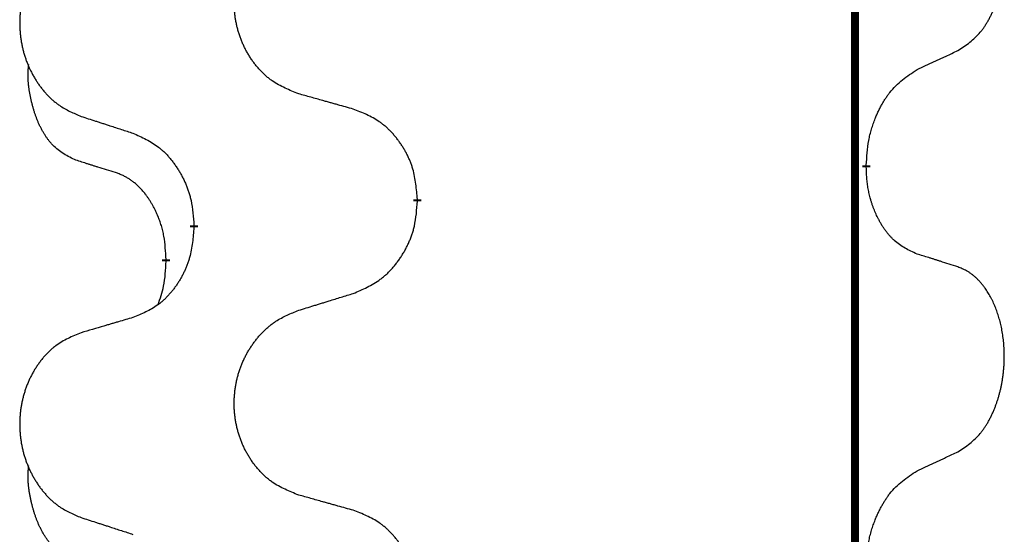
# Model space of a CAD drawing. Units: millimetres. Extents: x -139 to 419, y 0 to 914.
# Drawn here: x -69 to -65, y 765 to 767 of the extents above; entities that cross this region are included whole.
import ezdxf

# ---------------------------------------------------------------- set-up
doc = ezdxf.new("R2010")
doc.units = ezdxf.units.MM
doc.linetypes.add('SLD_Durchgehend', pattern=[0, 0, 0])

# ---------------------------------------------------------------- blocks, each defined once
blk = doc.blocks.new('HL50W-Füsse', base_point=(-141.3563, -1031.4497))
at = {"color": 7, "linetype": 'SLD_Durchgehend', "const_width": 0.0625}
for points in [[(-272.23, 1415.5962), (-272.23, 1251.6962)], [(-272.1399, 1326.5012), (-272.1399, 1326.4862)], [(-275.6891, 1326.2322), (-275.6891, 1326.2172)], [(-277.456, 1326.0103), (-277.456, 1326.0253)], [(-277.6761, 1325.7563), (-277.6761, 1325.7413)]]:
    blk.add_lwpolyline(points, dxfattribs=at)
at = {"color": 7, "linetype": 'SLD_Durchgehend'}
for points, knots in [([(-271.416, 1327.4092), (-271.3839, 1327.43), (-271.3198, 1327.4716), (-271.2574, 1327.5306), (-271.2229, 1327.574), (-271.2078, 1327.5951), (-271.1936, 1327.6168), (-271.1797, 1327.6399), (-271.1661, 1327.6644), (-271.1529, 1327.6903), (-271.1406, 1327.7166), (-271.1296, 1327.7423), (-271.1197, 1327.7672), (-271.1109, 1327.7913), (-271.1026, 1327.8157), (-271.0948, 1327.8408), (-271.0875, 1327.8666), (-271.0807, 1327.8932), (-271.0746, 1327.9199), (-271.0691, 1327.9473), (-271.0641, 1327.9754), (-271.0598, 1328.0041), (-271.0562, 1328.0329), (-271.0533, 1328.0621), (-271.0511, 1328.0916), (-271.0496, 1328.1213), (-271.0489, 1328.1511), (-271.0489, 1328.1795), (-271.0496, 1328.2066), (-271.0508, 1328.2324), (-271.0525, 1328.2581), (-271.0549, 1328.2835), (-271.0577, 1328.3086), (-271.0611, 1328.3335), (-271.0651, 1328.3582), (-271.0695, 1328.3823), (-271.0744, 1328.4055), (-271.0796, 1328.4281), (-271.0854, 1328.4505), (-271.0915, 1328.4723), (-271.0981, 1328.4935), (-271.1049, 1328.5142), (-271.1123, 1328.5346), (-271.1203, 1328.555), (-271.1288, 1328.5752), (-271.1379, 1328.5954), (-271.1476, 1328.6152), (-271.1576, 1328.6343), (-271.1679, 1328.6525), (-271.1783, 1328.6698), (-271.1893, 1328.6869), (-271.2021, 1328.7054), (-271.217, 1328.7253), (-271.2341, 1328.7462), (-271.2523, 1328.7663), (-271.2708, 1328.7845), (-271.2895, 1328.801), (-271.3082, 1328.8157), (-271.3278, 1328.8293), (-271.3521, 1328.8438), (-271.3816, 1328.8578), (-271.4045, 1328.867), (-271.416, 1328.8716)], [0, 0, 0, 0, 0.114626, 0.229253, 0.255136, 0.281028, 0.306957, 0.332884, 0.361934, 0.390985, 0.420018, 0.449052, 0.474762, 0.500472, 0.526183, 0.551894, 0.5793, 0.606707, 0.634112, 0.661518, 0.690573, 0.719628, 0.748686, 0.777743, 0.807529, 0.837316, 0.867099, 0.896882, 0.922639, 0.948395, 0.974152, 0.999908, 1.024987, 1.050066, 1.075144, 1.100222, 1.123355, 1.146488, 1.16962, 1.192753, 1.214494, 1.236235, 1.257976, 1.279718, 1.301816, 1.323914, 1.34601, 1.368106, 1.38839, 1.408673, 1.42896, 1.449249, 1.476285, 1.503323, 1.530378, 1.557432, 1.581269, 1.605108, 1.628896, 1.652672, 1.68974, 1.726808, 1.726808, 1.726808, 1.726808]), ([(-276.6275, 1327.0665), (-276.6638, 1327.0809), (-276.7363, 1327.1098), (-276.8143, 1327.152), (-276.8618, 1327.1872), (-276.8849, 1327.2064), (-276.9071, 1327.2268), (-276.9285, 1327.2484), (-276.9491, 1327.2713), (-276.9688, 1327.2952), (-276.9875, 1327.32), (-277.0051, 1327.3454), (-277.0217, 1327.3715), (-277.0372, 1327.3982), (-277.0517, 1327.4255), (-277.0652, 1327.4534), (-277.0776, 1327.482), (-277.0889, 1327.5111), (-277.0991, 1327.5406), (-277.108, 1327.5705), (-277.1158, 1327.6006), (-277.1224, 1327.6309), (-277.1278, 1327.6615), (-277.1321, 1327.6923), (-277.1352, 1327.7233), (-277.1372, 1327.7545), (-277.1379, 1327.7857), (-277.1376, 1327.8168), (-277.136, 1327.8479), (-277.1333, 1327.8789), (-277.1295, 1327.9097), (-277.1245, 1327.9403), (-277.1184, 1327.9705), (-277.1113, 1328.0005), (-277.1029, 1328.0302), (-277.0935, 1328.0595), (-277.083, 1328.0884), (-277.0713, 1328.1169), (-277.0586, 1328.1449), (-277.0449, 1328.1722), (-277.0302, 1328.199), (-277.0146, 1328.225), (-276.998, 1328.2504), (-276.9804, 1328.2753), (-276.9619, 1328.2995), (-276.9424, 1328.323), (-276.9219, 1328.3457), (-276.9007, 1328.3673), (-276.8787, 1328.3877), (-276.856, 1328.407), (-276.8324, 1328.4251), (-276.7885, 1328.4553), (-276.7203, 1328.4911), (-276.6585, 1328.5163), (-276.6275, 1328.5289)], [0, 0, 0, 0, 0.117086, 0.234172, 0.26425, 0.294342, 0.324476, 0.354607, 0.385625, 0.416644, 0.447649, 0.478654, 0.509524, 0.540393, 0.571263, 0.602133, 0.633372, 0.664611, 0.695847, 0.727084, 0.758108, 0.789132, 0.820159, 0.851185, 0.8824, 0.913614, 0.944827, 0.97604, 1.007095, 1.038151, 1.069208, 1.100265, 1.131069, 1.161872, 1.192674, 1.223475, 1.254222, 1.284969, 1.315717, 1.346465, 1.376816, 1.407167, 1.437517, 1.467868, 1.498416, 1.528964, 1.559522, 1.59008, 1.619832, 1.649585, 1.679305, 1.709013, 1.809224, 1.909434, 1.909434, 1.909434, 1.909434]), ([(-278.3483, 1328.351), (-278.3829, 1328.3365), (-278.452, 1328.3075), (-278.5261, 1328.2653), (-278.5711, 1328.2302), (-278.5931, 1328.211), (-278.6142, 1328.1906), (-278.6345, 1328.1689), (-278.6541, 1328.1461), (-278.6728, 1328.1221), (-278.6906, 1328.0974), (-278.7073, 1328.0719), (-278.7231, 1328.0458), (-278.7379, 1328.0191), (-278.7516, 1327.9919), (-278.7644, 1327.964), (-278.7762, 1327.9354), (-278.787, 1327.9063), (-278.7966, 1327.8768), (-278.8051, 1327.8469), (-278.8125, 1327.8168), (-278.8188, 1327.7865), (-278.8239, 1327.7559), (-278.828, 1327.7251), (-278.831, 1327.6941), (-278.8328, 1327.663), (-278.8336, 1327.6318), (-278.8332, 1327.6006), (-278.8317, 1327.5696), (-278.8292, 1327.5386), (-278.8255, 1327.5078), (-278.8208, 1327.4772), (-278.815, 1327.4469), (-278.8082, 1327.417), (-278.8003, 1327.3873), (-278.7913, 1327.358), (-278.7813, 1327.3291), (-278.7703, 1327.3007), (-278.7582, 1327.2726), (-278.7451, 1327.2453), (-278.7312, 1327.2186), (-278.7163, 1327.1925), (-278.7006, 1327.1671), (-278.6839, 1327.1422), (-278.6663, 1327.118), (-278.6477, 1327.0946), (-278.6282, 1327.0718), (-278.608, 1327.0502), (-278.5871, 1327.0298), (-278.5656, 1327.0106), (-278.5431, 1326.9924), (-278.5016, 1326.9623), (-278.4367, 1326.9265), (-278.3777, 1326.9012), (-278.3483, 1326.8885)], [0, 0, 0, 0, 0.112481, 0.224961, 0.254205, 0.283463, 0.312765, 0.342064, 0.372505, 0.402946, 0.433372, 0.463798, 0.494314, 0.52483, 0.555347, 0.585864, 0.616922, 0.647981, 0.679038, 0.710095, 0.741061, 0.772027, 0.802995, 0.833963, 0.865172, 0.896381, 0.927588, 0.958795, 0.989832, 1.020868, 1.051906, 1.082944, 1.113652, 1.144359, 1.175065, 1.20577, 1.236283, 1.266796, 1.29731, 1.327824, 1.357761, 1.387698, 1.417635, 1.447572, 1.477483, 1.507394, 1.537316, 1.567238, 1.596112, 1.624989, 1.653829, 1.682658, 1.778901, 1.875145, 1.875145, 1.875145, 1.875145]), ([(-271.7391, 1327.258), (-271.7163, 1327.2685), (-271.6708, 1327.2897), (-271.6215, 1327.3127), (-271.591, 1327.3269), (-271.5793, 1327.3324), (-271.5676, 1327.3379), (-271.556, 1327.3433), (-271.5443, 1327.3488), (-271.5326, 1327.3543), (-271.521, 1327.3597), (-271.4976, 1327.3707), (-271.4627, 1327.3872), (-271.4316, 1327.4018), (-271.416, 1327.4092)], [0, 0, 0, 0, 0.075268, 0.1505361, 0.163415, 0.176294, 0.1891729, 0.2020518, 0.2149361, 0.2278204, 0.2407047, 0.253589, 0.3051493, 0.3567097, 0.3567097, 0.3567097, 0.3567097]), ([(-278.4, 1326.5459), (-278.4328, 1326.5626), (-278.4985, 1326.5962), (-278.5619, 1326.6487), (-278.5961, 1326.688), (-278.6103, 1326.706), (-278.6236, 1326.7247), (-278.6366, 1326.7447), (-278.6493, 1326.7659), (-278.6617, 1326.7885), (-278.6733, 1326.8115), (-278.6837, 1326.8342), (-278.6932, 1326.8566), (-278.7017, 1326.8785), (-278.7097, 1326.9007), (-278.7174, 1326.9237), (-278.7246, 1326.9474), (-278.7315, 1326.9718), (-278.7378, 1326.9964), (-278.7437, 1327.0217), (-278.7492, 1327.0476), (-278.7543, 1327.0742), (-278.7586, 1327.101), (-278.7622, 1327.128), (-278.765, 1327.1553), (-278.7668, 1327.1829), (-278.7676, 1327.2106), (-278.7672, 1327.2394), (-278.7653, 1327.2694), (-278.7634, 1327.2901), (-278.7625, 1327.3005)], [0, 0, 0, 0, 0.1104767, 0.2209534, 0.2438284, 0.2667114, 0.2896326, 0.3125527, 0.3382849, 0.3640175, 0.389731, 0.4154442, 0.4390192, 0.4625939, 0.4861716, 0.5097495, 0.5351329, 0.5605162, 0.5859001, 0.6112844, 0.6383739, 0.665463, 0.6925584, 0.7196538, 0.7472958, 0.7749392, 0.8025614, 0.830178, 0.8614107, 0.8926434, 0.8926434, 0.8926434, 0.8926434]), ([(-272.1399, 1326.5012), (-272.1379, 1326.5342), (-272.1339, 1326.6001), (-272.1254, 1326.6735), (-272.1161, 1326.721), (-272.111, 1326.7435), (-272.1053, 1326.7658), (-272.099, 1326.7876), (-272.0924, 1326.8089), (-272.0853, 1326.8296), (-272.0779, 1326.8501), (-272.0688, 1326.8735), (-272.0579, 1326.8996), (-272.0449, 1326.9283), (-272.0309, 1326.9566), (-272.0166, 1326.9834), (-272.0019, 1327.0087), (-271.9869, 1327.0326), (-271.9709, 1327.0558), (-271.9313, 1327.108), (-271.8569, 1327.181), (-271.7784, 1327.2323), (-271.7391, 1327.258)], [0, 0, 0, 0, 0.0991279, 0.1982558, 0.2212992, 0.2443459, 0.2673984, 0.2904499, 0.3123028, 0.3341557, 0.3560082, 0.3778615, 0.4093786, 0.4408961, 0.4724293, 0.503962, 0.5321252, 0.5602895, 0.5884188, 0.6165402, 0.7571053, 0.8976704, 0.8976704, 0.8976704, 0.8976704]), ([(-276.1963, 1326.946), (-276.2164, 1326.9516), (-276.2566, 1326.9628), (-276.3019, 1326.9754), (-276.332, 1326.9838), (-276.3471, 1326.988), (-276.3622, 1326.9922), (-276.3773, 1326.9964), (-276.3923, 1327.0007), (-276.4074, 1327.0049), (-276.4225, 1327.0091), (-276.4642, 1327.0207), (-276.5326, 1327.0399), (-276.5959, 1327.0576), (-276.6275, 1327.0665)], [0, 0, 0, 0, 0.0626283, 0.1252565, 0.140914, 0.1565714, 0.1722289, 0.1878864, 0.2035442, 0.219202, 0.2348598, 0.2505176, 0.3491531, 0.4477886, 0.4477886, 0.4477886, 0.4477886]), ([(-278.3483, 1326.8885), (-278.3293, 1326.8824), (-278.2913, 1326.8701), (-278.2485, 1326.8562), (-278.22, 1326.847), (-278.2058, 1326.8424), (-278.1915, 1326.8378), (-278.1773, 1326.8332), (-278.163, 1326.8285), (-278.1488, 1326.8239), (-278.1345, 1326.8193), (-278.0947, 1326.8064), (-278.0292, 1326.7852), (-277.9685, 1326.7655), (-277.9382, 1326.7556)], [0, 0, 0, 0, 0.0599168, 0.1198336, 0.1348129, 0.1497923, 0.1647716, 0.179751, 0.1947305, 0.2097099, 0.2246894, 0.2396689, 0.3353723, 0.4310757, 0.4310757, 0.4310757, 0.4310757]), ([(-275.6891, 1326.2322), (-275.6926, 1326.2723), (-275.6995, 1326.3526), (-275.7158, 1326.4421), (-275.7339, 1326.4995), (-275.7442, 1326.5274), (-275.7557, 1326.5548), (-275.7684, 1326.5817), (-275.7821, 1326.608), (-275.7969, 1326.6336), (-275.8126, 1326.6586), (-275.8292, 1326.683), (-275.8465, 1326.7067), (-275.8647, 1326.7296), (-275.8838, 1326.7518), (-275.9035, 1326.7729), (-275.924, 1326.793), (-275.9451, 1326.812), (-275.9671, 1326.8298), (-276.0133, 1326.8635), (-276.0895, 1326.9041), (-276.1607, 1326.9321), (-276.1963, 1326.946)], [0, 0, 0, 0, 0.1209346, 0.2418691, 0.2715902, 0.3013222, 0.3310797, 0.3608342, 0.3904011, 0.4199685, 0.4495293, 0.4790908, 0.5083301, 0.5375686, 0.5668172, 0.5960652, 0.6244344, 0.6528069, 0.6811435, 0.7094671, 0.8241186, 0.93877, 0.93877, 0.93877, 0.93877]), ([(-277.9382, 1326.7556), (-277.9029, 1326.7397), (-277.8324, 1326.7079), (-277.7571, 1326.6622), (-277.7117, 1326.6248), (-277.6895, 1326.6044), (-277.6683, 1326.5829), (-277.6479, 1326.56), (-277.6283, 1326.536), (-277.6094, 1326.5108), (-277.5916, 1326.4848), (-277.5748, 1326.4582), (-277.5589, 1326.4308), (-277.5439, 1326.4028), (-277.5301, 1326.3743), (-277.5173, 1326.3451), (-277.5057, 1326.3153), (-277.4953, 1326.2849), (-277.4864, 1326.2541), (-277.4735, 1326.201), (-277.4628, 1326.1246), (-277.4582, 1326.0584), (-277.456, 1326.0253)], [0, 0, 0, 0, 0.1161018, 0.2322037, 0.2623496, 0.2925108, 0.3227169, 0.3529195, 0.3843764, 0.415834, 0.4472779, 0.4787225, 0.5104414, 0.5421594, 0.5738837, 0.6056077, 0.6377093, 0.6698134, 0.7018938, 0.7339652, 0.8335001, 0.9330351, 0.9330351, 0.9330351, 0.9330351]), ([(-278.0769, 1326.4437), (-278.1, 1326.4507), (-278.1462, 1326.4649), (-278.1962, 1326.4804), (-278.2269, 1326.49), (-278.2385, 1326.4937), (-278.25, 1326.4973), (-278.2615, 1326.501), (-278.2731, 1326.5047), (-278.2846, 1326.5084), (-278.2962, 1326.5121), (-278.3192, 1326.5195), (-278.3538, 1326.5308), (-278.3846, 1326.5408), (-278.4, 1326.5459)], [0, 0, 0, 0, 0.072467, 0.1449339, 0.1570396, 0.1691453, 0.181251, 0.1933566, 0.2054742, 0.2175917, 0.2297093, 0.2418268, 0.2903502, 0.3388736, 0.3388736, 0.3388736, 0.3388736]), ([(-277.6761, 1325.7563), (-277.6778, 1325.7869), (-277.6813, 1325.8483), (-277.6889, 1325.9166), (-277.6975, 1325.9609), (-277.7022, 1325.9819), (-277.7075, 1326.0028), (-277.7133, 1326.0231), (-277.7196, 1326.0428), (-277.7261, 1326.062), (-277.7332, 1326.081), (-277.7415, 1326.1018), (-277.7511, 1326.1242), (-277.7623, 1326.1481), (-277.7743, 1326.1716), (-277.7868, 1326.194), (-277.7995, 1326.2151), (-277.8125, 1326.2351), (-277.8261, 1326.2547), (-277.8418, 1326.2755), (-277.8597, 1326.2974), (-277.8802, 1326.3201), (-277.902, 1326.3415), (-277.924, 1326.3609), (-277.9462, 1326.3783), (-277.9685, 1326.3936), (-277.9916, 1326.4075), (-278.0174, 1326.4207), (-278.0459, 1326.4325), (-278.0666, 1326.44), (-278.0769, 1326.4437)], [0, 0, 0, 0, 0.0921911, 0.1843821, 0.20591, 0.2274409, 0.2489766, 0.2705115, 0.2907895, 0.3110675, 0.3313472, 0.3516275, 0.3780441, 0.4044611, 0.4308749, 0.4572883, 0.4811357, 0.5049824, 0.5288358, 0.5526907, 0.5831984, 0.6137075, 0.6442319, 0.6747535, 0.7017613, 0.7287719, 0.7557302, 0.7826753, 0.8155538, 0.8484323, 0.8484323, 0.8484323, 0.8484323]), ([(-271.7391, 1325.7988), (-271.7711, 1325.8134), (-271.8351, 1325.8427), (-271.8997, 1325.888), (-271.9365, 1325.9231), (-271.9526, 1325.9403), (-271.9679, 1325.9581), (-271.9831, 1325.9775), (-271.998, 1325.9981), (-272.0126, 1326.0202), (-272.0263, 1326.0429), (-272.0385, 1326.0646), (-272.0493, 1326.0854), (-272.0588, 1326.1051), (-272.0677, 1326.125), (-272.0764, 1326.1457), (-272.0847, 1326.1672), (-272.0926, 1326.1894), (-272.0999, 1326.2119), (-272.1063, 1326.2337), (-272.1119, 1326.2546), (-272.1168, 1326.2747), (-272.1212, 1326.2949), (-272.1252, 1326.3155), (-272.1287, 1326.3365), (-272.1318, 1326.3578), (-272.1343, 1326.3792), (-272.1369, 1326.4077), (-272.1388, 1326.4434), (-272.1395, 1326.4719), (-272.1399, 1326.4862)], [0, 0, 0, 0, 0.1054562, 0.2109123, 0.2344291, 0.2579548, 0.2815165, 0.3050767, 0.3315574, 0.3580389, 0.3845049, 0.4109705, 0.4328054, 0.4546397, 0.4764736, 0.4983077, 0.5219471, 0.5455868, 0.5692264, 0.5928659, 0.6135516, 0.634237, 0.6549231, 0.6756092, 0.6971494, 0.71869, 0.740226, 0.7617607, 0.804578, 0.8473954, 0.8473954, 0.8473954, 0.8473954]), ([(-276.1963, 1325.4868), (-276.1593, 1325.5027), (-276.0853, 1325.5344), (-276.0061, 1325.58), (-275.9582, 1325.6175), (-275.9348, 1325.6379), (-275.9125, 1325.6595), (-275.891, 1325.6824), (-275.8704, 1325.7064), (-275.8506, 1325.7316), (-275.8318, 1325.7575), (-275.8141, 1325.7842), (-275.7974, 1325.8115), (-275.7816, 1325.8395), (-275.7671, 1325.8681), (-275.7536, 1325.8973), (-275.7414, 1325.9271), (-275.7305, 1325.9574), (-275.7211, 1325.9883), (-275.7075, 1326.0413), (-275.6963, 1326.1178), (-275.6915, 1326.1841), (-275.6891, 1326.2172)], [0, 0, 0, 0, 0.1207225, 0.241445, 0.272411, 0.3033922, 0.334416, 0.3654362, 0.3974567, 0.4294779, 0.4614868, 0.4934965, 0.5255609, 0.5576245, 0.5896947, 0.6217645, 0.6540243, 0.6862868, 0.7185226, 0.7507482, 0.8503626, 0.9499769, 0.9499769, 0.9499769, 0.9499769]), ([(-277.456, 1326.0103), (-277.4593, 1325.9701), (-277.4659, 1325.8899), (-277.4814, 1325.8005), (-277.4986, 1325.743), (-277.5083, 1325.7151), (-277.5193, 1325.6877), (-277.5313, 1325.6608), (-277.5444, 1325.6346), (-277.5584, 1325.6089), (-277.5734, 1325.5839), (-277.5891, 1325.5595), (-277.6056, 1325.5359), (-277.6229, 1325.513), (-277.641, 1325.4907), (-277.6598, 1325.4696), (-277.6792, 1325.4495), (-277.6993, 1325.4306), (-277.7202, 1325.4127), (-277.764, 1325.3792), (-277.8364, 1325.3384), (-277.9043, 1325.3104), (-277.9382, 1325.2964)], [0, 0, 0, 0, 0.1207923, 0.2415845, 0.2711145, 0.3006544, 0.3302167, 0.3597763, 0.388964, 0.418152, 0.4473341, 0.4765167, 0.5051788, 0.5338402, 0.5625129, 0.591185, 0.618755, 0.6463281, 0.6738633, 0.7013854, 0.8115011, 0.9216168, 0.9216168, 0.9216168, 0.9216168]), ([(-271.416, 1325.6966), (-271.4391, 1325.7041), (-271.4851, 1325.7191), (-271.5351, 1325.7352), (-271.5659, 1325.7451), (-271.5774, 1325.7487), (-271.589, 1325.7524), (-271.6005, 1325.756), (-271.612, 1325.7596), (-271.6236, 1325.7632), (-271.6351, 1325.7668), (-271.6582, 1325.774), (-271.6929, 1325.7847), (-271.7237, 1325.7941), (-271.7391, 1325.7988)], [0, 0, 0, 0, 0.0726997, 0.1453994, 0.1575073, 0.1696152, 0.1817231, 0.193831, 0.205927, 0.2180229, 0.2301189, 0.2422149, 0.2905443, 0.3388737, 0.3388737, 0.3388737, 0.3388737]), ([(-277.7397, 1325.3988), (-277.7312, 1325.4225), (-277.7141, 1325.47), (-277.692, 1325.5508), (-277.6813, 1325.6419), (-277.6778, 1325.7082), (-277.6761, 1325.7413)], [0, 0, 0, 0, 0.0756193, 0.1512387, 0.250723, 0.3502073, 0.3502073, 0.3502073, 0.3502073]), ([(-271.416, 1324.2342), (-271.3839, 1324.255), (-271.3198, 1324.2966), (-271.2574, 1324.3556), (-271.2229, 1324.399), (-271.2078, 1324.4201), (-271.1936, 1324.4418), (-271.1797, 1324.4649), (-271.1661, 1324.4894), (-271.1529, 1324.5153), (-271.1406, 1324.5416), (-271.1296, 1324.5673), (-271.1197, 1324.5922), (-271.1109, 1324.6163), (-271.1026, 1324.6407), (-271.0948, 1324.6658), (-271.0875, 1324.6916), (-271.0807, 1324.7182), (-271.0746, 1324.7449), (-271.0691, 1324.7723), (-271.0641, 1324.8004), (-271.0598, 1324.8291), (-271.0562, 1324.8579), (-271.0533, 1324.8871), (-271.0511, 1324.9166), (-271.0496, 1324.9463), (-271.0489, 1324.9761), (-271.0489, 1325.0045), (-271.0496, 1325.0316), (-271.0508, 1325.0574), (-271.0525, 1325.0831), (-271.0549, 1325.1085), (-271.0577, 1325.1336), (-271.0611, 1325.1585), (-271.0651, 1325.1832), (-271.0695, 1325.2073), (-271.0744, 1325.2305), (-271.0796, 1325.2531), (-271.0854, 1325.2755), (-271.0915, 1325.2973), (-271.0981, 1325.3185), (-271.1049, 1325.3392), (-271.1123, 1325.3596), (-271.1203, 1325.38), (-271.1288, 1325.4002), (-271.1379, 1325.4204), (-271.1476, 1325.4402), (-271.1576, 1325.4593), (-271.1679, 1325.4775), (-271.1783, 1325.4948), (-271.1893, 1325.5119), (-271.2021, 1325.5304), (-271.217, 1325.5503), (-271.2341, 1325.5712), (-271.2523, 1325.5913), (-271.2708, 1325.6095), (-271.2895, 1325.626), (-271.3082, 1325.6407), (-271.3278, 1325.6543), (-271.3521, 1325.6688), (-271.3816, 1325.6828), (-271.4045, 1325.692), (-271.416, 1325.6966)], [0, 0, 0, 0, 0.114626, 0.229253, 0.255136, 0.281028, 0.306957, 0.332884, 0.361934, 0.390985, 0.420018, 0.449052, 0.474762, 0.500472, 0.526183, 0.551894, 0.5793, 0.606707, 0.634112, 0.661518, 0.690573, 0.719628, 0.748686, 0.777743, 0.807529, 0.837316, 0.867099, 0.896882, 0.922639, 0.948395, 0.974152, 0.999908, 1.024987, 1.050066, 1.075144, 1.100222, 1.123355, 1.146488, 1.16962, 1.192753, 1.214494, 1.236235, 1.257976, 1.279718, 1.301816, 1.323914, 1.34601, 1.368106, 1.38839, 1.408673, 1.42896, 1.449249, 1.476285, 1.503323, 1.530378, 1.557432, 1.581269, 1.605108, 1.628896, 1.652672, 1.68974, 1.726808, 1.726808, 1.726808, 1.726808]), ([(-276.6275, 1325.3539), (-276.6076, 1325.3601), (-276.5676, 1325.3724), (-276.5226, 1325.3862), (-276.4927, 1325.3954), (-276.4777, 1325.4001), (-276.4627, 1325.4047), (-276.4477, 1325.4093), (-276.4327, 1325.4139), (-276.4177, 1325.4185), (-276.4027, 1325.4231), (-276.3608, 1325.4361), (-276.292, 1325.4573), (-276.2282, 1325.477), (-276.1963, 1325.4868)], [0, 0, 0, 0, 0.062728, 0.1254559, 0.141138, 0.1568202, 0.1725023, 0.1881844, 0.2038666, 0.2195488, 0.235231, 0.2509132, 0.3511056, 0.4512981, 0.4512981, 0.4512981, 0.4512981]), ([(-276.6275, 1323.8915), (-276.6638, 1323.9059), (-276.7363, 1323.9348), (-276.8143, 1323.977), (-276.8618, 1324.0122), (-276.8849, 1324.0314), (-276.9071, 1324.0518), (-276.9285, 1324.0734), (-276.9491, 1324.0963), (-276.9688, 1324.1202), (-276.9875, 1324.145), (-277.0051, 1324.1704), (-277.0217, 1324.1965), (-277.0372, 1324.2232), (-277.0517, 1324.2505), (-277.0652, 1324.2784), (-277.0776, 1324.307), (-277.0889, 1324.3361), (-277.0991, 1324.3656), (-277.108, 1324.3955), (-277.1158, 1324.4256), (-277.1224, 1324.4559), (-277.1278, 1324.4865), (-277.1321, 1324.5173), (-277.1352, 1324.5483), (-277.1372, 1324.5795), (-277.1379, 1324.6107), (-277.1376, 1324.6418), (-277.136, 1324.6729), (-277.1333, 1324.7039), (-277.1295, 1324.7347), (-277.1245, 1324.7653), (-277.1184, 1324.7955), (-277.1113, 1324.8255), (-277.1029, 1324.8552), (-277.0935, 1324.8845), (-277.083, 1324.9134), (-277.0713, 1324.9419), (-277.0586, 1324.9699), (-277.0449, 1324.9972), (-277.0302, 1325.024), (-277.0146, 1325.05), (-276.998, 1325.0754), (-276.9804, 1325.1003), (-276.9619, 1325.1245), (-276.9424, 1325.148), (-276.9219, 1325.1707), (-276.9007, 1325.1923), (-276.8787, 1325.2127), (-276.856, 1325.232), (-276.8324, 1325.2501), (-276.7885, 1325.2803), (-276.7203, 1325.3161), (-276.6585, 1325.3413), (-276.6275, 1325.3539)], [0, 0, 0, 0, 0.117086, 0.234172, 0.26425, 0.294342, 0.324476, 0.354607, 0.385625, 0.416644, 0.447649, 0.478654, 0.509524, 0.540393, 0.571263, 0.602133, 0.633372, 0.664611, 0.695847, 0.727084, 0.758108, 0.789132, 0.820159, 0.851185, 0.8824, 0.913614, 0.944827, 0.97604, 1.007095, 1.038151, 1.069208, 1.100265, 1.131069, 1.161872, 1.192674, 1.223475, 1.254222, 1.284969, 1.315717, 1.346465, 1.376816, 1.407167, 1.437517, 1.467868, 1.498416, 1.528964, 1.559522, 1.59008, 1.619832, 1.649585, 1.679305, 1.709013, 1.809224, 1.909434, 1.909434, 1.909434, 1.909434]), ([(-277.9382, 1325.2964), (-277.9573, 1325.2908), (-277.9956, 1325.2796), (-278.0386, 1325.267), (-278.0673, 1325.2586), (-278.0816, 1325.2544), (-278.096, 1325.2502), (-278.1103, 1325.246), (-278.1246, 1325.2418), (-278.139, 1325.2376), (-278.1533, 1325.2334), (-278.193, 1325.2217), (-278.258, 1325.2026), (-278.3182, 1325.1848), (-278.3483, 1325.176)], [0, 0, 0, 0, 0.0597754, 0.1195507, 0.1344951, 0.1494396, 0.164384, 0.1793284, 0.1942733, 0.2092182, 0.2241631, 0.239108, 0.3332541, 0.4274002, 0.4274002, 0.4274002, 0.4274002]), ([(-278.3483, 1325.176), (-278.3829, 1325.1615), (-278.452, 1325.1325), (-278.5261, 1325.0903), (-278.5711, 1325.0552), (-278.5931, 1325.036), (-278.6142, 1325.0156), (-278.6345, 1324.9939), (-278.6541, 1324.9711), (-278.6728, 1324.9471), (-278.6906, 1324.9224), (-278.7073, 1324.8969), (-278.7231, 1324.8708), (-278.7379, 1324.8441), (-278.7516, 1324.8169), (-278.7644, 1324.789), (-278.7762, 1324.7604), (-278.787, 1324.7313), (-278.7966, 1324.7018), (-278.8051, 1324.6719), (-278.8125, 1324.6418), (-278.8188, 1324.6115), (-278.8239, 1324.5809), (-278.828, 1324.5501), (-278.831, 1324.5191), (-278.8328, 1324.488), (-278.8336, 1324.4568), (-278.8332, 1324.4256), (-278.8317, 1324.3946), (-278.8292, 1324.3636), (-278.8255, 1324.3328), (-278.8208, 1324.3022), (-278.815, 1324.2719), (-278.8082, 1324.242), (-278.8003, 1324.2123), (-278.7913, 1324.183), (-278.7813, 1324.1541), (-278.7703, 1324.1257), (-278.7582, 1324.0976), (-278.7451, 1324.0703), (-278.7312, 1324.0436), (-278.7163, 1324.0175), (-278.7006, 1323.9921), (-278.6839, 1323.9672), (-278.6663, 1323.943), (-278.6477, 1323.9196), (-278.6282, 1323.8968), (-278.608, 1323.8752), (-278.5871, 1323.8548), (-278.5656, 1323.8356), (-278.5431, 1323.8174), (-278.5016, 1323.7873), (-278.4367, 1323.7515), (-278.3777, 1323.7262), (-278.3483, 1323.7135)], [0, 0, 0, 0, 0.112481, 0.224961, 0.254205, 0.283463, 0.312765, 0.342064, 0.372505, 0.402946, 0.433372, 0.463798, 0.494314, 0.52483, 0.555347, 0.585864, 0.616922, 0.647981, 0.679038, 0.710095, 0.741061, 0.772027, 0.802995, 0.833963, 0.865172, 0.896381, 0.927588, 0.958795, 0.989832, 1.020868, 1.051906, 1.082944, 1.113652, 1.144359, 1.175065, 1.20577, 1.236283, 1.266796, 1.29731, 1.327824, 1.357761, 1.387698, 1.417635, 1.447572, 1.477483, 1.507394, 1.537316, 1.567238, 1.596112, 1.624989, 1.653829, 1.682658, 1.778901, 1.875145, 1.875145, 1.875145, 1.875145]), ([(-271.7391, 1324.083), (-271.7163, 1324.0935), (-271.6708, 1324.1147), (-271.6215, 1324.1377), (-271.591, 1324.1519), (-271.5793, 1324.1574), (-271.5676, 1324.1629), (-271.556, 1324.1683), (-271.5443, 1324.1738), (-271.5326, 1324.1793), (-271.521, 1324.1847), (-271.4976, 1324.1957), (-271.4627, 1324.2122), (-271.4316, 1324.2268), (-271.416, 1324.2342)], [0, 0, 0, 0, 0.075268, 0.1505361, 0.163415, 0.176294, 0.1891729, 0.2020518, 0.2149361, 0.2278204, 0.2407047, 0.253589, 0.3051493, 0.3567097, 0.3567097, 0.3567097, 0.3567097]), ([(-278.4, 1323.3709), (-278.4328, 1323.3876), (-278.4985, 1323.4212), (-278.5619, 1323.4737), (-278.5961, 1323.513), (-278.6103, 1323.531), (-278.6236, 1323.5497), (-278.6366, 1323.5697), (-278.6493, 1323.5909), (-278.6617, 1323.6135), (-278.6733, 1323.6365), (-278.6837, 1323.6592), (-278.6932, 1323.6816), (-278.7017, 1323.7035), (-278.7097, 1323.7257), (-278.7174, 1323.7487), (-278.7246, 1323.7724), (-278.7315, 1323.7968), (-278.7378, 1323.8214), (-278.7437, 1323.8467), (-278.7492, 1323.8726), (-278.7543, 1323.8992), (-278.7586, 1323.926), (-278.7622, 1323.953), (-278.765, 1323.9803), (-278.7668, 1324.0079), (-278.7676, 1324.0356), (-278.7672, 1324.0644), (-278.7653, 1324.0944), (-278.7634, 1324.1151), (-278.7625, 1324.1255)], [0, 0, 0, 0, 0.1104767, 0.2209534, 0.2438284, 0.2667114, 0.2896326, 0.3125527, 0.3382849, 0.3640175, 0.389731, 0.4154442, 0.4390192, 0.4625939, 0.4861716, 0.5097495, 0.5351329, 0.5605162, 0.5859001, 0.6112844, 0.6383739, 0.665463, 0.6925584, 0.7196538, 0.7472958, 0.7749392, 0.8025614, 0.830178, 0.8614107, 0.8926434, 0.8926434, 0.8926434, 0.8926434]), ([(-272.1399, 1323.3262), (-272.1379, 1323.3592), (-272.1339, 1323.4251), (-272.1254, 1323.4985), (-272.1161, 1323.546), (-272.111, 1323.5685), (-272.1053, 1323.5908), (-272.099, 1323.6126), (-272.0924, 1323.6339), (-272.0853, 1323.6546), (-272.0779, 1323.6751), (-272.0688, 1323.6985), (-272.0579, 1323.7246), (-272.0449, 1323.7533), (-272.0309, 1323.7816), (-272.0166, 1323.8084), (-272.0019, 1323.8337), (-271.9869, 1323.8576), (-271.9709, 1323.8808), (-271.9313, 1323.933), (-271.8569, 1324.006), (-271.7784, 1324.0573), (-271.7391, 1324.083)], [0, 0, 0, 0, 0.0991279, 0.1982558, 0.2212992, 0.2443459, 0.2673984, 0.2904499, 0.3123028, 0.3341557, 0.3560082, 0.3778615, 0.4093786, 0.4408961, 0.4724293, 0.503962, 0.5321252, 0.5602895, 0.5884188, 0.6165402, 0.7571053, 0.8976704, 0.8976704, 0.8976704, 0.8976704]), ([(-276.1963, 1323.771), (-276.2164, 1323.7766), (-276.2566, 1323.7878), (-276.3019, 1323.8004), (-276.332, 1323.8088), (-276.3471, 1323.813), (-276.3622, 1323.8172), (-276.3773, 1323.8214), (-276.3923, 1323.8257), (-276.4074, 1323.8299), (-276.4225, 1323.8341), (-276.4642, 1323.8457), (-276.5326, 1323.8649), (-276.5959, 1323.8826), (-276.6275, 1323.8915)], [0, 0, 0, 0, 0.0626283, 0.1252565, 0.140914, 0.1565714, 0.1722289, 0.1878864, 0.2035442, 0.219202, 0.2348598, 0.2505176, 0.3491531, 0.4477886, 0.4477886, 0.4477886, 0.4477886]), ([(-275.6891, 1323.0572), (-275.6926, 1323.0973), (-275.6995, 1323.1776), (-275.7158, 1323.2671), (-275.7339, 1323.3245), (-275.7442, 1323.3524), (-275.7557, 1323.3798), (-275.7684, 1323.4067), (-275.7821, 1323.433), (-275.7969, 1323.4586), (-275.8126, 1323.4836), (-275.8292, 1323.508), (-275.8465, 1323.5317), (-275.8647, 1323.5546), (-275.8838, 1323.5768), (-275.9035, 1323.5979), (-275.924, 1323.618), (-275.9451, 1323.637), (-275.9671, 1323.6548), (-276.0133, 1323.6885), (-276.0895, 1323.7291), (-276.1607, 1323.7571), (-276.1963, 1323.771)], [0, 0, 0, 0, 0.1209346, 0.2418691, 0.2715902, 0.3013222, 0.3310797, 0.3608342, 0.3904011, 0.4199685, 0.4495293, 0.4790908, 0.5083301, 0.5375686, 0.5668172, 0.5960652, 0.6244344, 0.6528069, 0.6811435, 0.7094671, 0.8241186, 0.93877, 0.93877, 0.93877, 0.93877]), ([(-278.3483, 1323.7135), (-278.3293, 1323.7074), (-278.2913, 1323.6951), (-278.2485, 1323.6812), (-278.22, 1323.672), (-278.2058, 1323.6674), (-278.1915, 1323.6628), (-278.1773, 1323.6582), (-278.163, 1323.6535), (-278.1488, 1323.6489), (-278.1345, 1323.6443), (-278.0947, 1323.6314), (-278.0292, 1323.6102), (-277.9685, 1323.5905), (-277.9382, 1323.5806)], [0, 0, 0, 0, 0.0599168, 0.1198336, 0.1348129, 0.1497923, 0.1647716, 0.179751, 0.1947305, 0.2097099, 0.2246894, 0.2396689, 0.3353723, 0.4310757, 0.4310757, 0.4310757, 0.4310757])]:
    blk.add_open_spline(points, degree=3, knots=knots, dxfattribs=at)

msp = doc.modelspace()

# ---------------------------------------------------------------- block references
at = {"xscale": 0.5, "yscale": 0.5, "zscale": 0.5}
msp.add_blockref('HL50W-Füsse', (-0.1994, -412.6853), dxfattribs=at)

doc.saveas('drawing.dxf')
